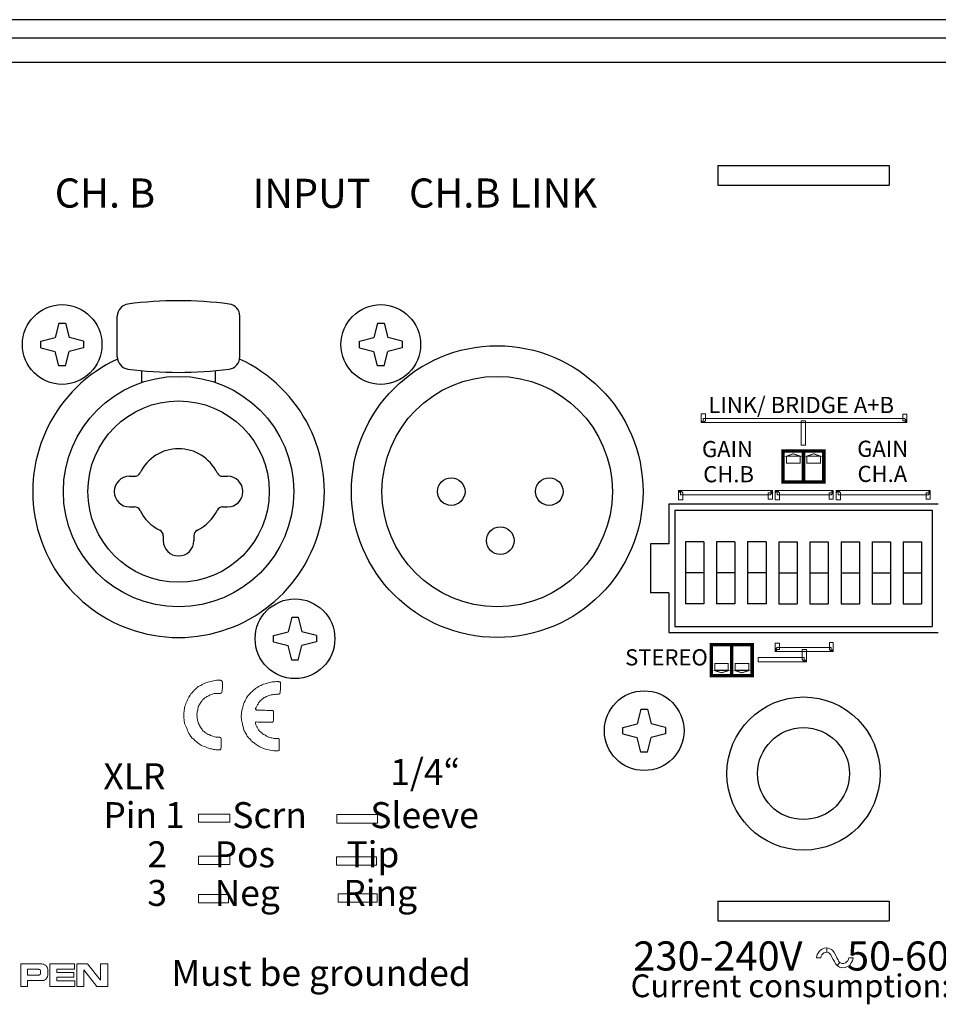
# Model space of a CAD drawing. Extents: x 66 to 650, y -12 to 757.
# Drawn here: x 305 to 380, y 38 to 119 of the extents above; entities that cross this region are included whole.
import ezdxf

# ---------------------------------------------------------------- set-up
doc = ezdxf.new("R2010")
doc.units = 0
doc.header["$MEASUREMENT"] = 0
doc.layers.add('ARTWORK', color=7, linetype='CONTINUOUS')
doc.layers.add('OBJECT', color=1, linetype='CONTINUOUS')
doc.styles.add('WMF-AvantGarde Bk BT0', font='Avgardn.ttf')

msp = doc.modelspace()

# ---------------------------------------------------------------- linework, layer by layer
at = {"layer": 'ARTWORK', "lineweight": 0}
for points in [[(361.187, 85.83), (361.361, 85.98), (361.361, 86.555), (361.012, 86.555), (361.012, 85.98), (361.187, 85.83), (361.012, 85.98), (361.012, 85.83), (361.187, 85.83), (361.187, 85.83)], [(377.801, 85.98), (377.626, 86.155), (361.187, 86.155), (361.187, 85.83), (377.626, 85.83), (377.801, 85.98), (377.626, 85.83), (377.801, 85.83), (377.801, 85.98), (377.801, 85.98)], [(369.531, 83.981), (369.531, 85.98), (369.182, 85.98), (369.182, 83.981), (369.531, 83.981)], [(377.476, 86.505), (377.476, 85.98), (377.801, 85.98), (377.801, 86.505), (377.476, 86.505)], [(367.982, 83.082), (369.107, 83.082), (368.532, 83.282), (367.982, 83.082), (367.982, 83.082)], [(367.982, 83.082), (369.107, 83.082), (369.107, 82.507), (367.982, 82.507), (367.982, 83.082), (367.982, 83.082)], [(369.631, 83.082), (370.756, 83.082), (370.206, 83.282), (369.631, 83.082), (369.631, 83.082)], [(369.631, 83.082), (370.756, 83.082), (370.756, 82.507), (369.631, 82.507), (369.631, 83.082), (369.631, 83.082)], [(359.338, 80.283), (359.163, 80.109), (359.163, 79.534), (359.513, 79.534), (359.513, 80.109), (359.338, 80.283), (359.338, 80.283), (359.163, 80.283), (359.163, 80.109), (359.338, 80.283)], [(366.833, 80.109), (366.658, 80.283), (359.338, 80.283), (359.338, 79.934), (366.658, 79.934), (366.833, 80.109), (366.833, 80.109), (366.833, 80.283), (366.658, 80.283), (366.833, 80.109)], [(366.833, 79.584), (366.833, 80.109), (366.483, 80.109), (366.483, 79.584), (366.833, 79.584)], [(367.233, 80.283), (367.058, 80.109), (367.058, 79.534), (367.408, 79.534), (367.408, 80.109), (367.233, 80.283), (367.233, 80.283), (367.058, 80.283), (367.058, 80.109), (367.233, 80.283)], [(371.805, 80.109), (371.63, 80.283), (367.233, 80.283), (367.233, 79.934), (371.63, 79.934), (371.805, 80.109), (371.805, 80.109), (371.805, 80.283), (371.63, 80.283), (371.805, 80.109)], [(371.805, 79.584), (371.805, 80.109), (371.455, 80.109), (371.455, 79.584), (371.805, 79.584)], [(372.205, 80.283), (372.03, 80.109), (372.03, 79.534), (372.38, 79.534), (372.38, 80.109), (372.205, 80.283), (372.205, 80.283), (372.03, 80.283), (372.03, 80.109), (372.205, 80.283)], [(379.7, 80.109), (379.55, 80.283), (372.205, 80.283), (372.205, 79.934), (379.55, 79.934), (379.7, 80.109), (379.7, 80.109), (379.7, 80.283), (379.55, 80.283), (379.7, 80.109)], [(379.7, 79.584), (379.7, 80.109), (379.375, 80.109), (379.375, 79.584), (379.7, 79.584)], [(367.058, 67.841), (367.058, 67.317), (367.408, 67.317), (367.408, 67.841), (367.058, 67.841)], [(367.058, 67.317), (367.233, 67.142), (371.63, 67.142), (371.63, 67.491), (367.233, 67.491), (367.058, 67.317), (367.058, 67.317), (367.058, 67.142), (367.233, 67.142), (367.058, 67.317)], [(371.63, 67.142), (371.805, 67.317), (371.805, 67.891), (371.48, 67.891), (371.48, 67.317), (371.63, 67.142), (371.63, 67.142), (371.805, 67.142), (371.805, 67.317), (371.63, 67.142)], [(365.659, 66.317), (369.431, 66.317), (369.431, 66.667), (365.659, 66.667), (365.659, 66.317)], [(369.431, 66.317), (369.606, 66.492), (369.606, 67.317), (369.257, 67.317), (369.257, 66.492), (369.431, 66.317), (369.431, 66.317), (369.606, 66.317), (369.606, 66.492), (369.431, 66.317)], [(363.235, 65.618), (362.136, 65.618), (362.136, 66.167), (363.235, 66.167), (363.235, 65.618), (363.235, 65.618)], [(364.909, 65.618), (363.785, 65.618), (363.785, 66.167), (364.909, 66.167), (364.909, 65.618), (364.909, 65.618)], [(363.26, 65.593), (362.136, 65.593), (362.686, 65.418), (363.26, 65.593), (363.26, 65.593)], [(364.909, 65.593), (363.785, 65.593), (364.335, 65.418), (364.909, 65.593), (364.909, 65.593)], [(321.611, 59.144), (321.511, 59.144), (321.411, 59.144), (321.336, 59.169), (321.236, 59.169), (321.161, 59.194), (321.062, 59.219), (320.987, 59.219), (320.887, 59.244), (320.737, 59.294), (320.562, 59.369), (320.387, 59.419), (320.237, 59.494), (320.087, 59.594), (319.937, 59.694), (319.837, 59.794), (319.712, 59.894), (319.612, 59.994), (319.487, 60.094), (319.388, 60.219), (319.288, 60.369), (319.213, 60.468), (319.163, 60.593), (319.113, 60.718), (319.063, 60.818), (319.013, 60.943), (318.963, 61.068), (318.913, 61.168), (318.863, 61.293), (318.863, 61.368), (318.838, 61.443), (318.838, 61.493), (318.838, 61.568), (318.838, 61.643), (318.813, 61.693), (318.813, 61.768), (318.813, 61.818), (318.813, 61.943), (318.813, 62.042), (318.813, 62.142), (318.838, 62.267), (318.838, 62.367), (318.863, 62.467), (318.863, 62.567), (318.888, 62.692), (318.938, 62.792), (318.963, 62.917), (319.013, 63.017), (319.063, 63.117), (319.113, 63.217), (319.163, 63.317), (319.213, 63.417), (319.263, 63.517), (319.313, 63.592), (319.388, 63.691), (319.463, 63.766), (319.512, 63.841), (319.587, 63.916), (319.687, 64.016), (319.762, 64.091), (319.837, 64.166), (319.862, 64.191), (319.887, 64.216), (319.887, 64.216), (319.912, 64.241), (319.987, 64.291), (320.062, 64.316), (320.112, 64.366), (320.187, 64.391), (320.262, 64.441), (320.312, 64.466), (320.462, 64.541), (320.662, 64.616), (320.762, 64.641), (320.887, 64.691), (320.987, 64.716), (321.111, 64.741), (321.236, 64.766), (321.361, 64.791), (321.461, 64.816), (321.586, 64.816), (321.636, 64.816), (321.686, 64.816), (321.736, 64.816), (321.786, 64.816), (321.811, 64.791), (321.861, 64.791), (321.886, 64.766), (321.936, 64.741), (321.936, 64.691), (321.961, 64.666), (321.961, 64.616), (321.961, 64.541), (321.961, 64.441), (321.961, 64.316), (321.961, 64.191), (321.936, 64.066), (321.936, 63.941), (321.911, 63.841), (321.911, 63.816), (321.886, 63.816), (321.886, 63.791), (321.861, 63.791), (321.861, 63.766), (321.836, 63.766), (321.836, 63.766), (321.811, 63.741), (321.761, 63.741), (321.736, 63.741), (321.686, 63.741), (321.636, 63.741), (321.611, 63.741), (321.561, 63.741), (321.511, 63.741), (321.461, 63.741), (321.386, 63.741), (321.286, 63.716), (321.211, 63.691), (321.136, 63.666), (321.062, 63.641), (320.987, 63.616), (320.912, 63.592), (320.837, 63.542), (320.762, 63.517), (320.687, 63.492), (320.637, 63.442), (320.562, 63.392), (320.512, 63.367), (320.462, 63.317), (320.412, 63.267), (320.337, 63.217), (320.287, 63.167), (320.262, 63.092), (320.212, 63.042), (320.162, 62.967), (320.137, 62.917), (320.087, 62.842), (320.062, 62.792), (320.037, 62.717), (319.987, 62.642), (319.962, 62.567), (319.937, 62.492), (319.937, 62.392), (319.912, 62.317), (319.887, 62.242), (319.887, 62.142), (319.862, 62.067), (319.862, 61.968), (319.887, 61.868), (319.887, 61.768), (319.887, 61.693), (319.912, 61.618), (319.912, 61.543), (319.937, 61.468), (319.962, 61.393), (319.987, 61.343), (320.012, 61.268), (320.062, 61.193), (320.087, 61.118), (320.162, 60.968), (320.287, 60.793), (320.337, 60.743), (320.387, 60.668), (320.462, 60.618), (320.512, 60.568), (320.587, 60.518), (320.637, 60.468), (320.712, 60.443), (320.787, 60.393), (320.862, 60.369), (320.937, 60.344), (320.987, 60.294), (321.087, 60.269), (321.236, 60.219), (321.411, 60.169), (321.461, 60.169), (321.511, 60.169), (321.561, 60.169), (321.611, 60.169), (321.686, 60.169), (321.736, 60.169), (321.786, 60.144), (321.836, 60.119), (321.861, 60.019), (321.861, 59.919), (321.861, 59.819), (321.861, 59.694), (321.861, 59.569), (321.861, 59.444), (321.861, 59.344), (321.836, 59.219), (321.811, 59.194), (321.786, 59.169), (321.761, 59.144), (321.736, 59.144), (321.711, 59.144), (321.686, 59.144), (321.636, 59.144), (321.611, 59.144), (321.611, 59.144)], [(326.308, 59.044), (326.158, 59.044), (326.008, 59.069), (325.859, 59.094), (325.734, 59.119), (325.584, 59.169), (325.459, 59.194), (325.309, 59.244), (325.184, 59.294), (325.009, 59.369), (324.859, 59.469), (324.709, 59.569), (324.584, 59.669), (324.509, 59.719), (324.434, 59.769), (324.384, 59.819), (324.309, 59.869), (324.26, 59.944), (324.21, 59.994), (324.16, 60.069), (324.085, 60.119), (324.035, 60.194), (323.985, 60.244), (323.935, 60.319), (323.91, 60.393), (323.86, 60.468), (323.81, 60.543), (323.785, 60.618), (323.735, 60.693), (323.71, 60.768), (323.685, 60.843), (323.66, 60.918), (323.635, 61.018), (323.61, 61.093), (323.585, 61.168), (323.585, 61.268), (323.56, 61.368), (323.535, 61.418), (323.535, 61.493), (323.51, 61.543), (323.51, 61.618), (323.51, 61.693), (323.485, 61.743), (323.485, 61.818), (323.485, 61.893), (323.51, 62.042), (323.51, 62.167), (323.535, 62.317), (323.56, 62.442), (323.61, 62.592), (323.635, 62.742), (323.685, 62.867), (323.735, 62.992), (323.81, 63.117), (323.86, 63.242), (323.91, 63.367), (323.985, 63.467), (324.06, 63.567), (324.135, 63.641), (324.21, 63.716), (324.285, 63.816), (324.359, 63.866), (324.434, 63.941), (324.509, 64.016), (324.584, 64.066), (324.659, 64.141), (324.734, 64.191), (324.834, 64.241), (324.909, 64.291), (325.009, 64.341), (325.109, 64.391), (325.209, 64.441), (325.309, 64.491), (325.434, 64.516), (325.609, 64.566), (325.809, 64.616), (326.033, 64.666), (326.158, 64.691), (326.258, 64.691), (326.358, 64.716), (326.458, 64.716), (326.508, 64.716), (326.533, 64.691), (326.558, 64.691), (326.608, 64.691), (326.633, 64.666), (326.658, 64.641), (326.683, 64.641), (326.683, 64.616), (326.683, 64.391), (326.683, 64.216), (326.683, 64.091), (326.683, 64.016), (326.658, 63.941), (326.658, 63.866), (326.658, 63.816), (326.633, 63.716), (326.633, 63.716), (326.633, 63.691), (326.633, 63.691), (326.608, 63.691), (326.608, 63.691), (326.583, 63.691), (326.583, 63.666), (326.558, 63.666), (326.458, 63.666), (326.358, 63.666), (326.283, 63.641), (326.208, 63.641), (326.108, 63.641), (326.033, 63.616), (325.933, 63.616), (325.859, 63.592), (325.734, 63.567), (325.634, 63.517), (325.534, 63.492), (325.459, 63.442), (325.359, 63.392), (325.284, 63.317), (325.209, 63.267), (325.109, 63.192), (325.034, 63.117), (324.984, 63.042), (324.909, 62.967), (324.859, 62.867), (324.809, 62.792), (324.759, 62.692), (324.709, 62.592), (324.659, 62.492), (324.659, 62.442), (324.684, 62.417), (324.684, 62.417), (324.684, 62.392), (324.709, 62.392), (324.734, 62.392), (324.759, 62.367), (324.784, 62.367), (324.934, 62.367), (325.084, 62.367), (325.259, 62.367), (325.409, 62.367), (325.559, 62.342), (325.709, 62.342), (325.859, 62.342), (326.008, 62.342), (326.033, 62.342), (326.058, 62.342), (326.058, 62.317), (326.083, 62.317), (326.083, 62.317), (326.108, 62.317), (326.108, 62.292), (326.108, 62.292), (326.108, 62.242), (326.108, 62.167), (326.133, 62.017), (326.133, 61.868), (326.133, 61.793), (326.133, 61.718), (326.133, 61.643), (326.108, 61.568), (326.108, 61.518), (326.083, 61.468), (326.083, 61.443), (326.058, 61.418), (326.058, 61.393), (326.033, 61.393), (325.884, 61.393), (325.709, 61.393), (325.534, 61.393), (325.359, 61.393), (325.209, 61.393), (325.034, 61.393), (324.859, 61.393), (324.709, 61.418), (324.684, 61.393), (324.684, 61.393), (324.684, 61.393), (324.684, 61.393), (324.684, 61.393), (324.659, 61.393), (324.659, 61.393), (324.659, 61.393), (324.659, 61.343), (324.659, 61.268), (324.684, 61.218), (324.684, 61.168), (324.709, 61.118), (324.734, 61.068), (324.759, 61.018), (324.784, 60.968), (324.834, 60.868), (324.909, 60.768), (324.984, 60.668), (325.059, 60.593), (325.159, 60.518), (325.234, 60.443), (325.309, 60.393), (325.409, 60.344), (325.484, 60.294), (325.559, 60.244), (325.634, 60.219), (325.734, 60.169), (325.809, 60.144), (325.909, 60.119), (325.983, 60.119), (326.083, 60.094), (326.183, 60.069), (326.283, 60.069), (326.383, 60.069), (326.508, 60.044), (326.508, 60.044), (326.533, 60.044), (326.533, 60.044), (326.558, 60.044), (326.558, 60.019), (326.558, 60.019), (326.583, 59.994), (326.583, 59.994), (326.583, 59.719), (326.583, 59.494), (326.583, 59.344), (326.583, 59.244), (326.583, 59.169), (326.583, 59.144), (326.583, 59.119), (326.583, 59.094), (326.558, 59.069), (326.508, 59.044), (326.483, 59.044), (326.433, 59.044), (326.408, 59.044), (326.383, 59.044), (326.333, 59.044), (326.308, 59.044), (326.308, 59.044)], [(322.561, 53.895), (320.012, 53.895), (320.012, 53.22), (322.561, 53.22), (322.561, 53.895)], [(334.608, 53.845), (331.285, 53.845), (331.285, 53.146), (334.608, 53.146), (334.608, 53.845)], [(322.561, 50.447), (320.012, 50.447), (320.012, 49.773), (322.561, 49.773), (322.561, 50.447)], [(334.533, 50.397), (331.26, 50.397), (331.26, 49.723), (334.533, 49.723), (334.533, 50.397)], [(322.436, 47.324), (320.012, 47.324), (320.012, 46.65), (322.436, 46.65), (322.436, 47.324)], [(334.583, 47.374), (331.385, 47.374), (331.385, 46.7), (334.583, 46.7), (334.583, 47.374)], [(371.268, 42.977), (371.268, 42.977), (371.068, 42.952), (370.893, 42.877), (370.768, 42.802), (370.644, 42.677), (370.569, 42.552), (370.494, 42.427), (370.469, 42.302), (370.444, 42.177), (370.793, 42.152), (370.793, 42.227), (370.818, 42.302), (370.868, 42.402), (370.918, 42.477), (370.968, 42.527), (371.043, 42.577), (371.143, 42.602), (371.268, 42.627), (371.268, 42.627), (371.268, 42.977)], [(372.342, 41.778), (372.342, 41.778), (372.268, 41.853), (372.193, 42.002), (372.093, 42.177), (371.993, 42.402), (371.868, 42.602), (371.743, 42.777), (371.643, 42.852), (371.518, 42.902), (371.393, 42.952), (371.268, 42.977), (371.268, 42.627), (371.318, 42.627), (371.393, 42.602), (371.443, 42.577), (371.493, 42.527), (371.593, 42.402), (371.693, 42.227), (371.793, 42.027), (371.893, 41.853), (371.993, 41.678), (372.118, 41.528), (372.118, 41.528), (372.342, 41.778)], [(373.067, 42.177), (373.042, 42.052), (372.992, 41.927), (372.892, 41.828), (372.792, 41.753), (372.667, 41.703), (372.542, 41.703), (372.492, 41.703), (372.442, 41.728), (372.392, 41.753), (372.342, 41.778), (372.118, 41.528), (372.218, 41.453), (372.318, 41.403), (372.442, 41.378), (372.542, 41.353), (372.767, 41.378), (372.967, 41.453), (373.142, 41.578), (373.267, 41.753), (373.367, 41.927), (373.417, 42.152), (373.067, 42.177)], [(305.496, 41.678), (307.045, 41.678), (307.12, 41.678), (307.22, 41.678), (307.295, 41.653), (307.37, 41.653), (307.42, 41.603), (307.495, 41.578), (307.545, 41.553), (307.57, 41.503), (307.595, 41.453), (307.645, 41.403), (307.67, 41.353), (307.67, 41.303), (307.695, 41.253), (307.695, 41.178), (307.695, 41.128), (307.695, 41.053), (307.695, 40.903), (307.695, 40.853), (307.695, 40.778), (307.695, 40.728), (307.67, 40.678), (307.67, 40.628), (307.645, 40.578), (307.62, 40.528), (307.595, 40.503), (307.57, 40.453), (307.52, 40.403), (307.47, 40.378), (307.42, 40.353), (307.37, 40.328), (307.32, 40.304), (307.245, 40.304), (307.17, 40.304), (306.046, 40.304), (306.046, 39.829), (305.496, 39.829), (305.496, 41.678), (305.496, 41.678)], [(306.046, 40.753), (306.92, 40.753), (306.945, 40.753), (306.97, 40.753), (306.995, 40.778), (307.02, 40.778), (307.045, 40.778), (307.045, 40.803), (307.07, 40.803), (307.07, 40.828), (307.095, 40.828), (307.095, 40.853), (307.095, 40.853), (307.095, 40.878), (307.12, 40.903), (307.12, 40.928), (307.12, 40.928), (307.12, 40.953), (307.12, 41.028), (307.12, 41.053), (307.12, 41.078), (307.12, 41.103), (307.095, 41.128), (307.095, 41.128), (307.095, 41.153), (307.07, 41.153), (307.07, 41.178), (307.045, 41.178), (307.045, 41.203), (307.02, 41.203), (306.995, 41.203), (306.97, 41.203), (306.945, 41.228), (306.92, 41.228), (306.895, 41.228), (306.046, 41.228), (306.046, 40.753), (306.046, 40.753)], [(307.87, 41.678), (309.893, 41.678), (309.893, 41.253), (308.444, 41.253), (308.444, 40.978), (309.819, 40.978), (309.819, 40.578), (308.444, 40.578), (308.444, 40.279), (309.918, 40.279), (309.918, 39.829), (307.87, 39.829), (307.87, 41.678), (307.87, 41.678)], [(310.068, 41.678), (310.943, 41.678), (312.017, 40.353), (312.017, 40.353), (312.017, 41.678), (312.592, 41.678), (312.592, 39.829), (311.717, 39.829), (310.643, 41.178), (310.643, 41.178), (310.643, 39.829), (310.068, 39.829), (310.068, 41.678), (310.068, 41.678)]]:
    msp.add_lwpolyline(points, dxfattribs=at)
for points, const_width in [([(369.381, 80.983), (367.708, 80.983), (367.708, 83.506), (369.381, 83.506), (369.381, 80.983)], 0.275), ([(371.03, 83.506), (369.357, 83.506), (369.357, 80.983), (371.03, 80.983), (371.03, 83.506)], 0.275), ([(367.982, 83.082), (369.107, 83.082), (368.532, 83.282), (367.982, 83.082)], 0.075), ([(367.982, 83.082), (369.107, 83.082), (369.107, 82.507), (367.982, 82.507), (367.982, 83.082)], 0.075), ([(369.631, 83.082), (370.756, 83.082), (370.206, 83.282), (369.631, 83.082)], 0.075), ([(369.631, 83.082), (370.756, 83.082), (370.756, 82.507), (369.631, 82.507), (369.631, 83.082)], 0.075), ([(361.861, 65.193), (363.51, 65.193), (363.51, 67.716), (361.861, 67.716), (361.861, 65.193)], 0.275), ([(363.51, 67.716), (365.184, 67.716), (365.184, 65.193), (363.51, 65.193), (363.51, 67.716)], 0.275), ([(363.235, 65.618), (362.136, 65.618), (362.136, 66.167), (363.235, 66.167), (363.235, 65.618)], 0.075), ([(364.909, 65.618), (363.785, 65.618), (363.785, 66.167), (364.909, 66.167), (364.909, 65.618)], 0.075), ([(363.26, 65.593), (362.136, 65.593), (362.686, 65.418), (363.26, 65.593)], 0.075), ([(364.909, 65.593), (363.785, 65.593), (364.335, 65.418), (364.909, 65.593)], 0.075)]:
    msp.add_lwpolyline(points, dxfattribs=dict(at, const_width=const_width))
at = {"layer": 'OBJECT'}
for p, q in [((610.673, 118.694), (128.073, 118.694)), ((610.673, 117.194), (128.073, 117.194)), ((581.373, 115.194), (157.373, 115.194)), ((362.373, 106.794), (376.373, 106.794)), ((362.373, 106.794), (362.373, 105.194)), ((376.373, 106.794), (376.373, 105.194)), ((362.373, 105.194), (376.373, 105.194)), ((313.375, 91.187), (313.375, 94.508)), ((323.375, 91.187), (323.375, 94.508)), ((308.607, 93.942), (308.309, 92.763)), ((308.607, 93.942), (309.143, 93.942)), ((309.143, 93.942), (309.441, 92.763)), ((334.607, 93.942), (334.309, 92.763)), ((334.607, 93.942), (335.143, 93.942)), ((335.143, 93.942), (335.441, 92.763)), ((307.131, 92.465), (308.309, 92.763)), ((307.131, 91.93), (307.131, 92.465)), ((310.62, 92.465), (309.441, 92.763)), ((310.62, 92.465), (310.62, 91.93)), ((333.131, 92.465), (334.309, 92.763)), ((333.131, 91.93), (333.131, 92.465)), ((336.62, 92.465), (335.441, 92.763)), ((336.62, 92.465), (336.62, 91.93)), ((307.131, 91.93), (308.309, 91.632)), ((308.607, 90.453), (308.309, 91.632)), ((309.143, 90.453), (309.441, 91.632)), ((310.62, 91.93), (309.441, 91.632)), ((333.131, 91.93), (334.309, 91.632)), ((334.607, 90.453), (334.309, 91.632)), ((335.143, 90.453), (335.441, 91.632)), ((336.62, 91.93), (335.441, 91.632)), ((309.143, 90.453), (308.607, 90.453)), ((315.375, 89.106), (315.375, 90.068)), ((321.375, 89.106), (321.375, 90.068)), ((335.143, 90.453), (334.607, 90.453)), ((314.375, 81.447), (314.778, 81.447)), ((321.972, 81.447), (322.375, 81.447)), ((313.125, 80.197), (313.125, 80.197)), ((323.625, 80.197), (323.625, 80.197)), ((314.375, 78.947), (314.778, 78.947)), ((321.972, 78.947), (322.375, 78.947)), ((358.373, 79.194), (380.373, 79.194)), ((358.373, 79.194), (358.373, 75.944)), ((358.873, 78.694), (358.873, 69.194)), ((358.873, 78.694), (379.873, 78.694)), ((379.873, 78.694), (379.873, 69.194)), ((317.125, 76.6), (317.125, 76.197)), ((319.625, 76.6), (319.625, 76.197)), ((356.873, 75.944), (356.873, 71.944)), ((358.373, 75.944), (356.873, 75.944)), ((359.733, 76.098), (359.733, 71.055)), ((361.233, 76.098), (359.733, 76.098)), ((361.233, 76.098), (361.233, 71.055)), ((362.273, 76.098), (362.273, 71.055)), ((363.773, 76.098), (362.273, 76.098)), ((363.773, 76.098), (363.773, 71.055)), ((364.813, 76.098), (364.813, 71.055)), ((366.313, 76.098), (364.813, 76.098)), ((366.313, 76.098), (366.313, 71.055)), ((367.353, 76.098), (368.853, 76.098)), ((367.353, 76.098), (367.353, 71.055)), ((368.853, 76.098), (368.853, 71.055)), ((369.893, 76.098), (369.893, 71.055)), ((369.893, 76.098), (371.393, 76.098)), ((371.393, 76.098), (371.393, 71.055)), ((372.433, 76.098), (373.933, 76.098)), ((372.433, 76.098), (372.433, 71.055)), ((373.933, 76.098), (373.933, 71.055)), ((374.973, 76.098), (376.473, 76.098)), ((374.973, 76.098), (374.973, 71.055)), ((376.473, 76.098), (376.473, 71.055)), ((377.513, 76.098), (379.013, 76.098)), ((377.513, 76.098), (377.513, 71.055)), ((379.013, 76.098), (379.013, 71.055)), ((318.375, 74.947), (318.375, 74.947)), ((361.233, 73.577), (359.733, 73.577)), ((363.773, 73.577), (362.273, 73.577)), ((366.313, 73.577), (364.813, 73.577)), ((367.353, 73.577), (368.853, 73.577)), ((369.893, 73.577), (371.393, 73.577)), ((372.433, 73.577), (373.933, 73.577)), ((374.973, 73.577), (376.473, 73.577)), ((377.513, 73.577), (379.013, 73.577)), ((358.373, 71.944), (356.873, 71.944)), ((358.373, 71.944), (358.373, 68.694)), ((361.233, 71.055), (359.733, 71.055)), ((363.773, 71.055), (362.273, 71.055)), ((366.313, 71.055), (364.813, 71.055)), ((367.353, 71.055), (368.853, 71.055)), ((369.893, 71.055), (371.393, 71.055)), ((372.433, 71.055), (373.933, 71.055)), ((374.973, 71.055), (376.473, 71.055)), ((377.513, 71.055), (379.013, 71.055)), ((327.607, 69.942), (327.309, 68.763)), ((327.607, 69.942), (328.143, 69.942)), ((328.143, 69.942), (328.441, 68.763)), ((358.873, 69.194), (379.873, 69.194)), ((326.131, 68.465), (327.309, 68.763)), ((326.131, 67.93), (326.131, 68.465)), ((329.62, 68.465), (328.441, 68.763)), ((329.62, 68.465), (329.62, 67.93)), ((358.373, 68.694), (380.373, 68.694)), ((326.131, 67.93), (327.309, 67.632)), ((327.607, 66.453), (327.309, 67.632)), ((328.143, 66.453), (328.441, 67.632)), ((329.62, 67.93), (328.441, 67.632)), ((328.143, 66.453), (327.607, 66.453)), ((356.105, 62.438), (355.807, 61.26)), ((356.105, 62.438), (356.641, 62.438)), ((356.641, 62.438), (356.939, 61.26)), ((354.629, 60.961), (355.807, 61.26)), ((358.118, 60.961), (356.939, 61.26)), ((354.629, 60.426), (354.629, 60.961)), ((354.629, 60.426), (355.807, 60.128)), ((358.118, 60.426), (356.939, 60.128)), ((358.118, 60.961), (358.118, 60.426)), ((356.105, 58.949), (355.807, 60.128)), ((356.641, 58.949), (356.939, 60.128)), ((356.641, 58.949), (356.105, 58.949)), ((362.373, 46.794), (376.373, 46.794)), ((362.373, 46.794), (362.373, 45.194)), ((376.373, 46.794), (376.373, 45.194)), ((362.373, 45.194), (376.373, 45.194))]:
    msp.add_line(p, q, dxfattribs=at)
for centre, radius in [((308.875, 92.197), 3.25), ((334.875, 92.197), 3.25), ((344.375, 80.197), 11.9), ((318.375, 80.197), 9.4), ((344.375, 80.197), 9.4), ((318.375, 80.197), 7.4), ((340.625, 80.197), 1.125), ((348.625, 80.197), 1.125), ((344.625, 76.197), 1.125), ((327.875, 68.197), 3.25), ((356.373, 60.694), 3.25), ((369.373, 57.194), 6.25), ((369.373, 57.194), 3.75)]:
    msp.add_circle(centre, radius, dxfattribs=at)
for centre, radius, start, end in [((318.375, 63.773), 31.994, 82.5849, 97.4151), ((314.375, 94.508), 1, 97.4151, 180), ((322.375, 94.508), 1, 0, 82.5849), ((318.375, 80.197), 11.9, 114.75575, 65.24425), ((314.375, 91.187), 1, 180, 262.5849), ((322.375, 91.187), 1, 277.4151, 0), ((318.375, 121.921), 31.994, 262.5849, 277.4151), ((318.375, 80.197), 3.5, 25.94448, 154.05552), ((314.375, 80.197), 1.25, 90, 180), ((314.778, 81.947), 0.5, 270, 334.05552), ((321.972, 81.947), 0.5, 205.94448, 270), ((322.375, 80.197), 1.25, 0, 90), ((314.375, 80.197), 1.25, 180, 270), ((322.375, 80.197), 1.25, 270, 0), ((314.778, 78.447), 0.5, 25.94448, 90), ((321.972, 78.447), 0.5, 90, 154.05552), ((318.375, 80.197), 3.5, 205.94448, 244.05552), ((318.375, 80.197), 3.5, 295.94448, 334.05552), ((316.625, 76.6), 0.5, 0, 64.05552), ((320.125, 76.6), 0.5, 115.94448, 180), ((318.375, 76.197), 1.25, 180, 270), ((318.375, 76.197), 1.25, 270, 0)]:
    msp.add_arc(centre, radius, start, end, dxfattribs=at)

# ---------------------------------------------------------------- texts
at = {"layer": 'ARTWORK', "lineweight": 0, "style": 'WMF-AvantGarde Bk BT0'}
for s, height, p in [('CH. B', 2.3785, (308.269, 103.364)), ('INPUT', 2.3785, (324.409, 103.339)), ('CH.B LINK', 2.3785, (337.177, 103.364)), ('LINK/ BRIDGE A+B', 1.31918, (361.611, 86.605)), ('GAIN ', 1.3192, (361.087, 83.007)), ('GAIN ', 1.3192, (373.754, 83.032)), ('CH.B', 1.3192, (361.187, 80.958)), ('CH.A', 1.3192, (373.779, 80.983)), ('STEREO', 1.3192, (354.816, 66.017)), ('  XLR', 2.1187, (310.943, 55.919)), ('1/4“', 2.1187, (335.652, 56.269)), ('  Pin 1      Scrn        Sleeve', 2.11868, (310.943, 52.746)), ('       2      Pos         Tip', 2.11868, (311.293, 49.547)), ('       3      Neg        Ring', 2.11868, (311.293, 46.4)), ('230-240V     50-60Hz', 2.37852, (355.49, 41.128)), ('Must be grounded', 2.11868, (317.789, 39.879)), ('Current consumption: 9.7A', 1.85884, (355.265, 38.954))]:
    msp.add_text(s, height=height, dxfattribs=at).set_placement(p)

doc.saveas('drawing.dxf')
